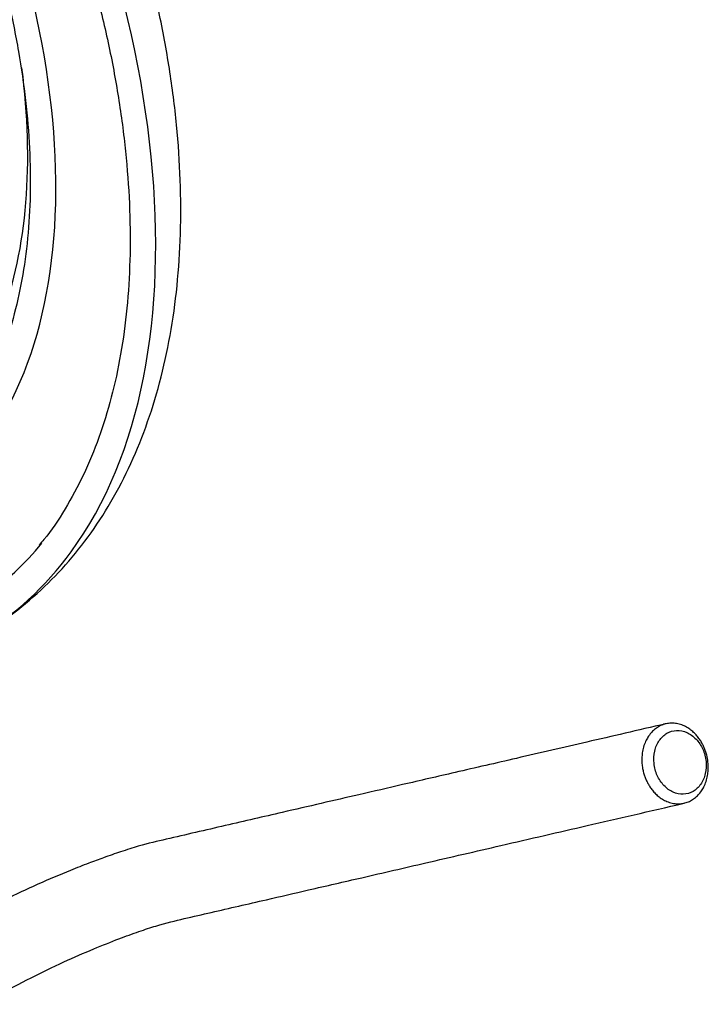
# Paper-space layout 'Sheet1' of a CAD drawing. Units: millimetres. Extents: x 0 to 4752, y 0 to 3360.
# Drawn here: x 3400 to 3508, y 2904 to 3058 of the extents above; entities that cross this region are included whole.
import ezdxf

# ---------------------------------------------------------------- set-up
doc = ezdxf.new("R2010")
doc.units = ezdxf.units.MM
doc.header["$LTSCALE"] = 8
for name, color, linetype in [('tangent', 7, 'Continuous'), ('TSH-1', 7, 'Continuous'), ('visible', 7, 'Continuous')]:
    doc.layers.add(name, color=color, linetype=linetype)

# ---------------------------------------------------------------- blocks, each defined once
blk = doc.blocks.new('SE5')
at = {"layer": 'tangent', "color": 7, "linetype": 'Continuous'}
for centre, major_axis, start_param, end_param in [((3327.38, 3077.18), (66.67, -115.47), 0.250558, 2.879739), ((3327.38, 3077.18), (-55.67, 96.42), 3.401871, 6.033625), ((3329.44, 3078.37), (51.11, -88.53), 0.447492, 0.943776)]:
    blk.add_ellipse(centre, major_axis=major_axis, ratio=0.57735, start_param=start_param, end_param=end_param, dxfattribs=at)
at = {"layer": 'visible', "color": 7, "linetype": 'Continuous'}
for major_axis, start_param, end_param in [((-64.33, 111.43), 3.034088, 3.355928), ((66.67, -115.47), 0, 0.250558)]:
    blk.add_ellipse((3327.38, 3077.18), major_axis=major_axis, ratio=0.57735, start_param=start_param, end_param=end_param, dxfattribs=at)
for points, knots in [([(3326.22, 3182.12), (3327.52, 3181.35), (3330.73, 3179.44), (3336.57, 3175.55), (3343.25, 3170.52), (3349.89, 3164.93), (3356.4, 3158.85), (3362.75, 3152.31), (3368.89, 3145.34), (3374.81, 3137.99), (3380.46, 3130.29), (3385.8, 3122.29), (3390.82, 3114.04), (3395.48, 3105.57), (3399.75, 3096.95), (3403.61, 3088.21), (3407.04, 3079.41), (3410.02, 3070.6), (3412.53, 3061.83), (3414.56, 3053.15), (3416.1, 3044.6), (3417.14, 3036.24), (3417.68, 3028.12), (3417.72, 3020.28), (3417.25, 3012.77), (3416.28, 3005.62), (3414.82, 2998.88), (3412.88, 2992.59), (3410.47, 2986.75), (3407.62, 2981.51), (3405.18, 2977.79), (3403.76, 2976.21), (3403.48, 2975.89)], [0, 0, 0, 0, 0.018251, 0.053011, 0.087785, 0.122569, 0.157364, 0.19217, 0.226986, 0.261811, 0.296642, 0.331479, 0.366318, 0.401159, 0.435998, 0.470833, 0.505663, 0.540486, 0.575298, 0.610099, 0.644887, 0.679661, 0.714421, 0.749167, 0.783903, 0.818634, 0.853368, 0.888118, 0.922905, 0.957757, 0.992705, 1, 1, 1, 1]), ([(3396.15, 2963.02), (3396.45, 2963.2), (3398.43, 2964.41), (3402.09, 2967.26), (3406.62, 2971.56), (3410.73, 2976.46), (3414.37, 2981.88), (3417.54, 2987.83), (3420.21, 2994.28), (3422.37, 3001.2), (3424, 3008.56), (3425.08, 3016.31), (3425.6, 3024.4), (3425.58, 3032.78), (3425, 3041.39), (3423.88, 3050.18), (3422.23, 3059.12), (3420.08, 3068.06), (3417.68, 3076.34), (3416.01, 3081.05), (3415.2, 3083.31)], [0.0193133, 0.0193133, 0.0193133, 0.0193133, 0.0288773, 0.0837095, 0.1385971, 0.1938394, 0.2496845, 0.3062987, 0.3637483, 0.4219963, 0.4809222, 0.540357, 0.6001234, 0.660066, 0.7200588, 0.7800121, 0.8398885, 0.8996727, 0.9593636, 1, 1, 1, 1]), ([(3397.29, 3065.98), (3397.82, 3064.04), (3398.94, 3059.93), (3400.36, 3052.81), (3401.47, 3045.19), (3402.08, 3037.73), (3402.19, 3030.56), (3401.79, 3023.72), (3400.9, 3017.22), (3399.5, 3011.24), (3398.29, 3007.2), (3397.54, 3005.53), (3397.51, 3005.47)], [0, 0, 0, 0, 0.076488, 0.191618, 0.306687, 0.421693, 0.536638, 0.651533, 0.766405, 0.881285, 0.996241, 1, 1, 1, 1]), ([(3501.17, 2948.04), (3496.64, 2946.99), (3489.46, 2945.33), (3478.3, 2942.75), (3468.78, 2940.55), (3460.59, 2938.66), (3453.64, 2937.05), (3447.4, 2935.61), (3441.94, 2934.35), (3436.96, 2933.19), (3432.46, 2932.15), (3427.88, 2931.1), (3423.45, 2930.06), (3419.82, 2929.23), (3416.35, 2928.14), (3413.72, 2927.23), (3411.1, 2926.26), (3407.7, 2924.92), (3403.88, 2923.29), (3399.79, 2921.4), (3396.65, 2919.87), (3394.73, 2918.87), (3394, 2918.48)], [0, 0, 0, 0, 0.1172788, 0.2213725, 0.312281, 0.3900044, 0.4545426, 0.510405, 0.5678518, 0.6092437, 0.6516068, 0.6949413, 0.7381581, 0.7763637, 0.7970105, 0.8147684, 0.8296466, 0.8472665, 0.8778199, 0.898067, 0.9216153, 0.9365698, 0.9365698, 0.9365698, 0.9365698]), ([(3499.8, 2939.98), (3500.07, 2939.39), (3500.79, 2938.31), (3502.25, 2937.25), (3503.88, 2936.93), (3505.44, 2937.37), (3506.67, 2938.53), (3507.4, 2940.22), (3507.51, 2942.19), (3506.99, 2944.13), (3505.91, 2945.75), (3504.45, 2946.8), (3502.81, 2947.12), (3501.26, 2946.68), (3500.03, 2945.51), (3499.3, 2943.83), (3499.2, 2941.86), (3499.54, 2940.57), (3499.8, 2939.98)], [0, 0, 0, 0, 0.062448, 0.124889, 0.187328, 0.249865, 0.312427, 0.374932, 0.437403, 0.500091, 0.562641, 0.625137, 0.687596, 0.750025, 0.812501, 0.875003, 0.937513, 1, 1, 1, 1]), ([(3394.63, 2904.3), (3395.45, 2904.77), (3397.74, 2906.07), (3401.95, 2908.35), (3407.13, 2910.83), (3411.83, 2912.89), (3415.79, 2914.47), (3419.02, 2915.65), (3422.67, 2916.85), (3426.18, 2917.68), (3430.32, 2918.63), (3434.6, 2919.62), (3439.65, 2920.78), (3446.04, 2922.26), (3454.32, 2924.17), (3464.33, 2926.49), (3475.98, 2929.18), (3489.64, 2932.34), (3498.44, 2934.37), (3503.99, 2935.66)], [0.0216364, 0.0216364, 0.0216364, 0.0216364, 0.0415962, 0.0776892, 0.1100401, 0.1386219, 0.1634154, 0.1844316, 0.2039338, 0.2435691, 0.285097, 0.3268407, 0.3688006, 0.4327239, 0.513154, 0.6100966, 0.7235518, 0.8535196, 1, 1, 1, 1])]:
    blk.add_open_spline(points, degree=3, knots=knots, dxfattribs=at)
blk.add_rational_spline([(3498.09, 2939.26), (3492.94, 2950.72), (3501.92, 2955.91), (3507.07, 2944.44), (3512.22, 2932.97), (3503.24, 2927.79), (3498.09, 2939.26)], [1, 0.333333333333, 0.333333333333, 1, 0.333333333333, 0.333333333333, 1], degree=3, knots=[0, 0, 0, 0, 0.5, 0.5, 0.5, 1, 1, 1, 1], dxfattribs=at)

psp = doc.layouts.new('Sheet1')

# ---------------------------------------------------------------- block references
at = {"layer": 'TSH-1'}
psp.add_blockref('SE5', (0, 0), dxfattribs=at)

doc.saveas('drawing.dxf')
